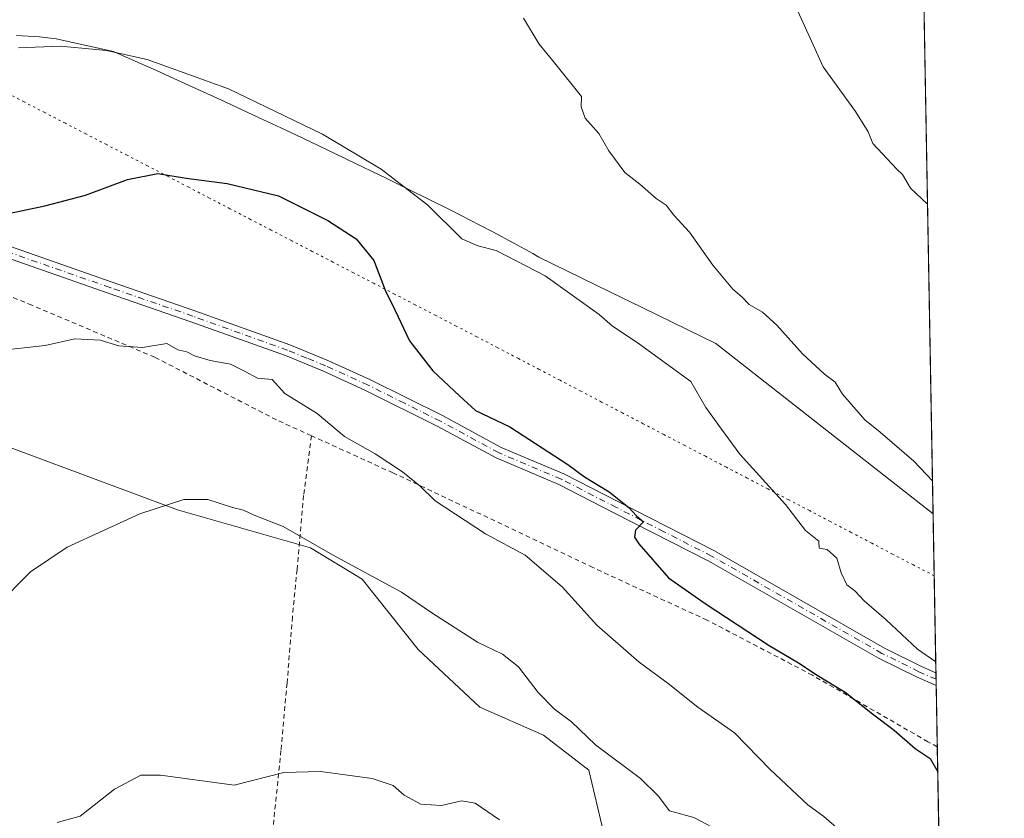
# Model space of a CAD drawing. Units: metres. Extents: x 621214 to 624687, y 4722553 to 4724927.
# Drawn here: x 624461 to 624671, y 4723390 to 4723560 of the extents above; entities that cross this region are included whole.
import ezdxf

# ---------------------------------------------------------------- set-up
doc = ezdxf.new("R2010")
doc.units = ezdxf.units.M
doc.header["$MEASUREMENT"] = 0
for name, pattern in [('DGN Style 2', [1.6480167562047852, 0.988810053722871, -0.6592067024819142]), ('DGN Style 4', [2.6384748266838614, 1.318413404963828, -0.6592067024819142, 0.001648016756204785, -0.6592067024819142]), ('DGN Style 5', [1.1536117293433497, 0.4944050268614355, -0.6592067024819142])]:
    doc.linetypes.add(name, pattern=pattern)
for name, color, linetype, lineweight in [('Alambrada', 7, 'DGN Style 2', 0), ('Arbolado forestal CxS', 92, 'Continuous', 0), ('Camino Cxs', 7, 'Continuous', 0), ('Camino eje', 30, 'DGN Style 4', 13), ('Comarca', 135, 'Continuous', 13), ('Comarca CxS', 21, 'Continuous', 0), ('Comunidad Autónoma CxS', 142, 'Continuous', 0), ('Curva de nivel maestra', 30, 'Continuous', 30), ('Curva de nivel normal', 30, 'Continuous', 0), ('Entidad de ámbito territorial', 7, 'Continuous', 0), ('Entidad de ámbito territorial CxS', 92, 'Continuous', 0), ('Municipio', 91, 'Continuous', 13), ('Municipio CxS', 4, 'Continuous', 0), ('Prado CxS', 92, 'Continuous', 0), ('Provincia CxS', 1, 'Continuous', 0), ('Vía pecuaria eje', 92, 'DGN Style 5', 0)]:
    doc.layers.add(name, color=color, linetype=linetype, lineweight=lineweight)

msp = doc.modelspace()

# ---------------------------------------------------------------- linework, layer by layer
at = {"layer": 'Alambrada', "color": 7, "linetype": 'DGN Style 2', "lineweight": 0}
for points in [[(624523.3701, 4723471.380100001, 995.8246000000073), (624515.9600999998, 4723474.7401, 998.8920999999974), (624490.1001000004, 4723488.050100001, 1001.106700000004), (624463.9901000002, 4723499.090100001, 1001.379499999996), (624439.9801000003, 4723508.860099999, 1005.039000000004), (624421.2200999996, 4723517.0701, 1007.090899999996), (624402.1901000004, 4723526.420100001, 1011.416100000002), (624385.5201000003, 4723531.520099999, 1014.277199999997), (624371.6700999998, 4723532.0701, 1015.511299999998), (624361.0500999996, 4723529.0701, 1013.333899999998), (624354.3000999996, 4723524.380100001, 1011.827999999994), (624336.0701000001, 4723505.3101, 1013.455199999997), (624322.2600999996, 4723491.0101, 1007.448199999999), (624313.7600999996, 4723481.5101, 1005.938599999994), (624298.1801000005, 4723465.540100001, 1004.658100000001)], [(624523.3701, 4723471.380100001, 995.8246000000073), (624521.7200999996, 4723458.6801, 995.601999999999), (624520.3300999999, 4723442.9801, 989.2057999999961), (624519.3501000004, 4723432.9101, 988.2320000000036), (624518.2100999998, 4723418.8201, 987.1717999999966), (624516.9200999998, 4723404.520099999, 985.8254000000015), (624514.6300999997, 4723382.2301, 983.3877000000066), (624513.4301000005, 4723367.720100001, 982.5776000000042), (624510.3701, 4723340.9801, 979.7884000000049), (624508.3701, 4723317.0701, 977.9815999999993), (624507.0301000001, 4723304.360099999, 979.2265000000043), (624505.5201000003, 4723292.520099999, 977.4471000000049), (624504.1901000004, 4723278.540100001, 981.3426000000036), (624502.5301000001, 4723260.540100001, 979.641699999993), (624500.8901000004, 4723245.770099999, 970.639599999995), (624499.9401000004, 4723240.600099999, 969.0709000000062)], [(624656.3664999995, 4723405.311899999, 1003.525200000004), (624654.3400999998, 4723406.380100001, 1004.873999999996), (624629.8300999999, 4723420.5101, 1001.690000000002), (624607.4600999998, 4723432.190099999, 1006.339699999997), (624583.2100999998, 4723443.360099999, 1005.696800000005), (624560.8901000004, 4723453.970100001, 997.9499999999971), (624540.7100999998, 4723463.470100001, 998.0810999999958), (624523.3701, 4723471.380100001, 995.8246000000073)]]:
    msp.add_polyline3d(points, dxfattribs=at)
at = {"layer": 'Arbolado forestal CxS', "color": 92, "linetype": 'Continuous', "lineweight": 0, "extrusion": (0.001595523282149889, -0.08874890302666466, 0.9960527528785912), "elevation": -417200.8697897625, "flags": 128}
msp.add_lwpolyline([(709458.8661030673, 4693064.703916165), (709458.8661030673, 4692921.680752186)], dxfattribs=at)
at = {"layer": 'Arbolado forestal CxS', "color": 92, "linetype": 'Continuous', "lineweight": 0, "extrusion": (0.003843629980752267, -0.2139882136920829, 0.9768286804294), "elevation": -1007373.886423981, "flags": 128}
msp.add_lwpolyline([(709383.1669335986, 4602485.820243428), (709383.1669335986, 4602484.423662795)], dxfattribs=at)
at = {"layer": 'Arbolado forestal CxS', "color": 92, "linetype": 'Continuous', "lineweight": 0, "extrusion": (0.003881195357462211, -0.2154536732749695, 0.9765063496951364), "elevation": -1014272.72538498, "flags": 128}
msp.add_lwpolyline([(709628.9424697201, 4600931.111980028), (709628.9424697201, 4600929.713298333)], dxfattribs=at)
at = {"layer": 'Arbolado forestal CxS', "color": 92, "linetype": 'Continuous', "lineweight": 0, "extrusion": (0.003609720818383315, -0.2007843385504495, 0.9796288171080267), "elevation": -945149.7638762635, "flags": 128}
msp.add_lwpolyline([(709459.5734374316, 4615651.163342468), (709459.5734374316, 4615637.914449877)], dxfattribs=at)
at = {"layer": 'Arbolado forestal CxS', "color": 92, "linetype": 'Continuous', "lineweight": 0, "extrusion": (0.003274295424410345, -0.1821133555244549, 0.9832720908930026), "elevation": -857165.0199179103, "flags": 128}
msp.add_lwpolyline([(709465.8682663583, 4632783.248782396), (709465.8682663584, 4632734.368450153)], dxfattribs=at)
at = {"layer": 'Arbolado forestal CxS', "color": 92, "linetype": 'Continuous', "lineweight": 0}
for points in [[(624457.4155000001, 4723609.2139, 1014.772200000007), (624469.1054999996, 4723612.462099999, 1015.572100000005), (624500.2799000005, 4723617.656300001, 1015.172300000006), (624522.3574999999, 4723624.1525, 1014.387900000002), (624557.4275000002, 4723620.2531, 1013.889800000004), (624580.1561000004, 4723610.513300001, 1014.046199999997), (624614.5751, 4723587.784499999, 1015.095400000006), (624636.0053000003, 4723570.9011, 1016.329899999997), (624653.5234000003, 4723563.454100001, 1017.572499999995), (624657.2303999999, 4723357.256999999, 992.7131999999983)], [(624586.8092999998, 4723381.477700001, 986.5871000000043), (624582.3202999998, 4723400.308499999, 989.1741000000038), (624572.6816999996, 4723407.7283, 989.0859000000056), (624559.1457000002, 4723413.679300001, 987.907800000001), (624546.0608999999, 4723425.9933, 988.9140999999945), (624534.1732999999, 4723440.881100001, 990.2182999999932), (624523.1621000003, 4723447.540899999, 990.2505999999995), (624494.9294999996, 4723455.599099999, 990.1848999999929), (624453.7607000005, 4723470.8939, 993.7982000000047)], [(624586.8092999998, 4723381.477700001, 986.5871000000043), (624582.3202999998, 4723400.308499999, 989.1741000000038), (624572.6816999996, 4723407.7283, 989.0859000000056), (624559.1457000002, 4723413.679300001, 987.907800000001), (624546.0608999999, 4723425.9933, 988.9140999999945), (624534.1732999999, 4723440.881100001, 990.2182999999932), (624523.1621000003, 4723447.540899999, 990.2505999999995), (624494.9294999996, 4723455.599099999, 990.1848999999929), (624453.7607000005, 4723470.8939, 993.7982000000047)]]:
    msp.add_polyline3d(points, dxfattribs=at)
at = {"layer": 'Camino Cxs', "color": 7, "linetype": 'Continuous', "lineweight": 0, "extrusion": (0.003407611931798132, -0.1894382375146809, 0.9818867258234291), "elevation": -891681.2737862853, "flags": 128}
msp.add_lwpolyline([(709506.1270689545, 4626273.652929145), (709506.1270689545, 4626270.872525359)], dxfattribs=at)
at = {"layer": 'Camino Cxs', "color": 7, "linetype": 'Continuous', "lineweight": 0}
for points in [[(624459.2100999998, 4723511.620100001, 999.2198000000062), (624481.0201000003, 4723504.0101, 997.619399999996), (624498.6101000002, 4723497.9301, 996.5161999999982), (624518.7701000003, 4723490.690099999, 996.9336999999941), (624526.9001000002, 4723487.370100001, 997.2522999999929), (624535.9700999996, 4723483.2401, 997.9104999999981), (624551.3601000002, 4723475.5601, 999.7394999999962), (624563.6901000004, 4723468.9001, 1000.006599999993), (624577.0100999996, 4723463.2601, 1000.573499999999), (624588.7500999998, 4723457.2301, 1001.353199999998), (624609.0000999998, 4723446.9001, 1003.315600000002), (624645.1801000005, 4723426.2401, 1005.107199999999), (624653.0000999998, 4723422.370100001, 1004.630099999995), (624656.0800999999, 4723421.020099999, 1004.895099999994), (624656.0840999996, 4723421.018400001, 1004.895399999994), (624656.1332, 4723418.288799999, 1004.368600000002), (624656.1300999997, 4723418.290100001, 1004.368600000002), (624651.9501, 4723420.120100001, 1004.257800000007), (624644.0100999996, 4723424.050100001, 1004.4035), (624607.8201000001, 4723444.720100001, 1002.526800000007), (624587.6201, 4723455.020099999, 1000.598199999993), (624575.9600999998, 4723461.0101, 999.8184999999941), (624562.6201, 4723466.6601, 999.1218999999984), (624550.2200999996, 4723473.360099999, 1000.071100000001), (624534.9001000002, 4723481.0001, 997.516499999998), (624525.9200999998, 4723485.090100001, 997.0415999999968), (624517.8800999997, 4723488.380100001, 996.6747000000032), (624497.7901, 4723495.590100001, 996.4008999999934), (624480.2100999998, 4723501.670100001, 997.482999999993), (624458.3701, 4723509.290100001, 999.0341000000045)], [(624459.2100999998, 4723511.620100001, 999.2198000000062), (624481.0201000003, 4723504.0101, 997.619399999996), (624498.6101000002, 4723497.9301, 996.5161999999982), (624518.7701000003, 4723490.690099999, 996.9336999999941), (624526.9001000002, 4723487.370100001, 997.2522999999929), (624535.9700999996, 4723483.2401, 997.9104999999981), (624551.3601000002, 4723475.5601, 999.7394999999962), (624563.6901000004, 4723468.9001, 1000.006599999993), (624577.0100999996, 4723463.2601, 1000.573499999999), (624588.7500999998, 4723457.2301, 1001.353199999998), (624609.0000999998, 4723446.9001, 1003.315600000002), (624645.1801000005, 4723426.2401, 1005.107199999999), (624653.0000999998, 4723422.370100001, 1004.630099999995), (624656.0800999999, 4723421.020099999, 1004.895099999994), (624656.0839999998, 4723421.018400001, 1004.895399999994)], [(624656.1331000002, 4723418.288799999, 1004.368600000002), (624656.1300999997, 4723418.290100001, 1004.368600000002), (624651.9501, 4723420.120100001, 1004.257800000007), (624644.0100999996, 4723424.050100001, 1004.4035), (624607.8201000001, 4723444.720100001, 1002.526800000007), (624587.6201, 4723455.020099999, 1000.598199999993), (624575.9600999998, 4723461.0101, 999.8184999999941), (624562.6201, 4723466.6601, 999.1218999999984), (624550.2200999996, 4723473.360099999, 1000.071100000001), (624534.9001000002, 4723481.0001, 997.516499999998), (624525.9200999998, 4723485.090100001, 997.0415999999968), (624517.8800999997, 4723488.380100001, 996.6747000000032), (624497.7901, 4723495.590100001, 996.4008999999934), (624480.2100999998, 4723501.670100001, 997.482999999993), (624458.3701, 4723509.290100001, 999.0341000000045)]]:
    msp.add_polyline3d(points, dxfattribs=at)
at = {"layer": 'Camino eje', "color": 30, "linetype": 'DGN Style 4', "lineweight": 13}
msp.add_polyline3d([(624656.1085999999, 4723419.6544, 1004.632800000007), (624652.4751000004, 4723421.245100001, 1004.408899999995), (624644.5950999996, 4723425.145099999, 1004.766699999993), (624608.4101, 4723445.8101, 1002.937099999996), (624598.2851, 4723450.975099999, 1001.574600000007), (624588.1851000005, 4723456.1251, 1000.934500000003), (624576.4851000002, 4723462.1351, 999.9848000000056), (624563.1551000001, 4723467.780099999, 999.2571999999927), (624550.7901, 4723474.460100001, 999.8613999999944), (624543.1300999997, 4723478.280099999, 998.201199999996), (624535.4351000005, 4723482.120100001, 997.6055999999954), (624526.4101, 4723486.2301, 997.1407000000036), (624522.3901000004, 4723487.8751, 996.8034999999946), (624518.3251, 4723489.5351, 996.792300000001), (624508.2451, 4723493.155099999, 996.5163999999932), (624498.2001, 4723496.7601, 996.3980000000012), (624480.6151000002, 4723502.840100001, 997.5293999999994), (624458.7901, 4723510.4551, 999.1223000000028)], dxfattribs=at)
at = {"layer": 'Comarca', "color": 135, "linetype": 'Continuous', "lineweight": 13, "flags": 128}
msp.add_lwpolyline([(624460.6960000012, 4723556.416), (624465.6310000004, 4723556.130999999), (624469.1770000003, 4723555.664999999), (624481.3569999997, 4723552.983999998), (624485.925000001, 4723550.948999997), (624490.4920000011, 4723548.913000003), (624494.9070000016, 4723546.913000003), (624499.5999999996, 4723544.785000003), (624504.1420000013, 4723542.693), (624508.682000001, 4723540.600000001), (624513.2110000007, 4723538.480000001), (624516.8710000019, 4723536.765000002), (624521.3890000016, 4723534.621000002), (624530.4230000013, 4723530.331999999), (624531.1190000013, 4723529.997000001), (624539.4289999995, 4723525.984999999), (624543.9140000017, 4723523.776000002), (624548.3990000016, 4723521.566000002), (624552.868000001, 4723519.323), (624556.9420000007, 4723517.250000001), (624561.9140000016, 4723514.668000001), (624566.402, 4723512.266), (624568.7120000012, 4723510.983999998), (624570.4060000007, 4723510.044000002), (624571.7019999997, 4723509.303000002), (624589.7010000009, 4723500.538000001), (624590.9129999998, 4723499.948999999), (624609.3180000006, 4723490.985000002), (624655.4767280964, 4723454.80158095)], dxfattribs=at)
msp.add_lwpolyline([(624460.6960000012, 4723556.416), (624465.6310000004, 4723556.130999999), (624469.1770000003, 4723555.664999999), (624481.3569999997, 4723552.983999998), (624485.925000001, 4723550.948999997), (624490.4920000011, 4723548.913000003), (624494.9070000016, 4723546.913000003), (624499.5999999996, 4723544.785000003), (624504.1420000013, 4723542.693), (624508.682000001, 4723540.600000001), (624513.2110000007, 4723538.480000001), (624516.8710000019, 4723536.765000002), (624521.3890000016, 4723534.621000002), (624530.4230000013, 4723530.331999999), (624531.1190000013, 4723529.997000001), (624539.4289999995, 4723525.984999999), (624543.9140000017, 4723523.776000002), (624548.3990000016, 4723521.566000002), (624552.868000001, 4723519.323), (624556.9420000007, 4723517.250000001), (624561.9140000016, 4723514.668000001), (624566.402, 4723512.266), (624568.7120000012, 4723510.983999998), (624570.4060000007, 4723510.044000002), (624571.7019999997, 4723509.303000002), (624589.7010000009, 4723500.538000001), (624590.9129999998, 4723499.948999999), (624609.3180000006, 4723490.985000002), (624655.4767280964, 4723454.80158095)], dxfattribs=at)
at = {"layer": 'Comarca CxS', "color": 21, "linetype": 'Continuous', "lineweight": 0, "flags": 128}
for points in [[(624629.0100009406, 4724926.959982729), (624655.4767280957, 4723454.801580949), (624609.3179999999, 4723490.985), (624590.9129999992, 4723499.948999999), (624589.7010000002, 4723500.538000001), (624571.7019999991, 4723509.303), (624570.4060000001, 4723510.044000001), (624568.7120000006, 4723510.983999999), (624566.4019999995, 4723512.266), (624561.913999999, 4723514.668000001), (624556.9420000003, 4723517.25), (624552.8680000004, 4723519.323), (624548.399000001, 4723521.566000001), (624543.913999999, 4723523.776000001), (624539.428999999, 4723525.984999998), (624531.1190000009, 4723529.997000001), (624530.4230000008, 4723530.331999999), (624521.3890000011, 4723534.621), (624516.8710000013, 4723536.765000002), (624513.2110000001, 4723538.48), (624508.6820000004, 4723540.600000001), (624504.1420000007, 4723542.692999999), (624499.599999999, 4723544.785000001), (624494.9069999988, 4723546.913000002), (624490.4920000006, 4723548.913000002), (624485.9250000004, 4723550.948999999), (624481.3569999991, 4723552.983999998), (624469.1769999998, 4723555.664999999), (624465.6309999998, 4723556.130999999), (624460.6960000007, 4723556.415999999)], [(624460.6960000007, 4723556.415999999), (624465.6309999998, 4723556.130999999), (624469.1769999998, 4723555.664999999), (624481.3569999991, 4723552.983999998), (624485.9250000004, 4723550.948999999), (624490.4920000006, 4723548.913000002), (624494.9069999988, 4723546.913000002), (624499.599999999, 4723544.785000001), (624504.1420000007, 4723542.692999999), (624508.6820000004, 4723540.600000001), (624513.2110000001, 4723538.48), (624516.8710000013, 4723536.765000002), (624521.3890000011, 4723534.621), (624530.4230000008, 4723530.331999999), (624531.1190000009, 4723529.997000001), (624539.428999999, 4723525.984999998), (624543.913999999, 4723523.776000001), (624548.399000001, 4723521.566000001), (624552.8680000004, 4723519.323), (624556.9420000003, 4723517.25), (624561.913999999, 4723514.668000001), (624566.4019999995, 4723512.266), (624568.7120000006, 4723510.983999999), (624570.4060000001, 4723510.044000001), (624571.7019999991, 4723509.303), (624589.7010000002, 4723500.538000001), (624590.9129999992, 4723499.948999999), (624609.3179999999, 4723490.985), (624655.4767280957, 4723454.801580949), (624670.6000009407, 4722613.599982752)]]:
    msp.add_lwpolyline(points, dxfattribs=at)
at = {"layer": 'Comunidad Autónoma CxS', "color": 142, "linetype": 'Continuous', "lineweight": 0, "flags": 128}
msp.add_lwpolyline([(623344.9101318197, 4722590.042063824), (621254.7900009137, 4722552.899982751), (621214.3300009147, 4724866.219982727), (621781.6725514875, 4724876.311817548), (623748.8291919964, 4724911.303411006), (624629.0100009406, 4724926.959982729), (624655.4767280957, 4723454.801580949), (624670.6000009407, 4722613.599982752)], close=True, dxfattribs=at)
at = {"layer": 'Curva de nivel maestra', "color": 30, "linetype": 'Continuous', "lineweight": 30, "elevation": 1000, "flags": 128}
msp.add_lwpolyline([(624456.5899999999, 4723518.0801), (624466.7800000003, 4723520.220100001), (624475.4199999999, 4723522.5001), (624484.2800000003, 4723525.8101), (624490.7300000006, 4723527.0801), (624496.7699999996, 4723526.050100001), (624505.4699999997, 4723524.920100001), (624516.3700000001, 4723522.290100001), (624526.8399999999, 4723517.090100001), (624532.9100000003, 4723513.1601), (624536.6699999999, 4723508.590100001), (624539.0700000003, 4723502.3101), (624541.1399999997, 4723498.140100001), (624544.2599999999, 4723491.5001), (624549.2100000001, 4723485.1501), (624554.8300000001, 4723479.8301), (624558.2199999997, 4723476.7601), (624565.5199999996, 4723473.2401), (624577.8799999999, 4723465.2501), (624581.4199999999, 4723462.6501), (624586.6399999997, 4723459.420100001), (624590.8200000003, 4723456.140100001), (624592.4299999997, 4723454.370100001), (624593.9400000004, 4723453.0601), (624592.2599999999, 4723451.300100001), (624592.0300000003, 4723449.8301), (624592.9199999999, 4723448.380100001), (624599.2599999999, 4723441.210100001), (624607.0700000003, 4723435.700099999), (624620.6100000005, 4723426.790100001), (624626.8700000001, 4723423.120100001), (624630.8700000001, 4723420.4901), (624636.8200000003, 4723416.880100001), (624642.6100000005, 4723412.3101), (624647.1799999997, 4723408.8301), (624651.6699999999, 4723404.940099999), (624654.8200000003, 4723402.780099999), (624656.4622, 4723399.983999999)], dxfattribs=at)
at = {"layer": 'Curva de nivel normal', "color": 30, "linetype": 'Continuous', "lineweight": 0, "flags": 128}
for points, elevation in [([(624623.5199999996, 4723568.6601), (624632.1100000005, 4723549.7501), (624638.9699999997, 4723540.2401), (624641.6500000004, 4723535.920100001), (624642.6900000004, 4723533.440099999), (624647.7400000002, 4723528.0101), (624648.9600000001, 4723526.890100001), (624650.6600000003, 4723523.9301), (624654.2940999996, 4723520.5843)], 1015), ([(624568.4500000002, 4723560.0601), (624571.7599999999, 4723554.5101), (624575.0599999997, 4723550.5801), (624580.7400000002, 4723543.390100001), (624580.7199999997, 4723541.210100001), (624581.5300000003, 4723538.800100001), (624584.4500000002, 4723535.590100001), (624586.5700000003, 4723531.890100001), (624589.9900000002, 4723527.270099999), (624593.1500000004, 4723524.8201), (624596.5999999996, 4723521.7401), (624598.7800000003, 4723520.3201), (624600.3799999999, 4723518.210100001), (624603.6900000004, 4723514.620100001), (624608.6699999999, 4723507.600099999), (624612.9199999999, 4723502.520099999), (624614.8200000003, 4723500.9001), (624616.4199999999, 4723499.2601), (624619.2000000002, 4723497.610099999), (624622.2599999999, 4723494.870100001), (624627.7400000002, 4723488.770099999), (624632.4199999999, 4723484.4101), (624634.6799999997, 4723482.7301), (624636.2400000002, 4723480.190099999), (624640.9500000002, 4723474.720100001), (624644.2400000002, 4723472.140100001), (624651.3600000005, 4723465.950099999), (624655.3513000002, 4723461.777799999)], 1010), ([(624461.1500000004, 4723553.780099999), (624470.0700000003, 4723554.110099999), (624479.8300000001, 4723553.170100001), (624488.5199999996, 4723551.2501), (624505.7400000002, 4723545.050100001), (624525.7300000006, 4723535.420100001), (624538.2400000002, 4723527.9901), (624548.1500000004, 4723520.360099999), (624555.3600000005, 4723513.220100001), (624558.7100000001, 4723511.670100001), (624562.6200000001, 4723510.7301), (624573.04, 4723505.300100001), (624584.5300000003, 4723497.130100001), (624587.3399999999, 4723494.610099999), (624592.5899999999, 4723491.190099999), (624603.9800000006, 4723482.9101), (624607.2100000001, 4723477.360099999), (624610.4800000006, 4723472.7401), (624614.3799999999, 4723467.420100001), (624624.1299999999, 4723456.770099999), (624628.3899999997, 4723451.270099999), (624631.1799999997, 4723448.970100001), (624631.2300000006, 4723447.5001), (624632.9699999997, 4723447.190099999), (624635.04, 4723445.390100001), (624635.9600000001, 4723442.2401), (624637.1500000004, 4723439.6801), (624638.8300000001, 4723438.450099999), (624640.8300000001, 4723436.3201), (624645.4699999997, 4723432.2601), (624652.1500000004, 4723426.0601), (624656.0425000006, 4723423.3345)], 1005), ([(624456.5099999999, 4723489.4301), (624466.79, 4723490.5601), (624473.1500000004, 4723491.9301), (624478.4800000006, 4723491.6801), (624482.4600000001, 4723490.4901), (624487.5300000003, 4723490.120100001), (624492.6699999999, 4723490.9301), (624495.0300000003, 4723489.620100001), (624496.9199999999, 4723489.1801), (624498.54, 4723488.340100001), (624501.9000000004, 4723487.3201), (624506.1699999999, 4723486.5701), (624509.2800000003, 4723485.0001), (624511.9100000003, 4723483.600099999), (624515.0300000003, 4723483.290100001), (624517.7699999996, 4723480.3201), (624524.5800000001, 4723476.0801), (624530.4100000003, 4723471.190099999), (624536.9199999999, 4723467.520099999), (624542.75, 4723463.670100001), (624546.5099999999, 4723460.6601), (624549.6699999999, 4723457.5101), (624560.3700000001, 4723450.540100001), (624568.7800000003, 4723446.030099999), (624576.6600000003, 4723439.290100001), (624584.04, 4723431.100099999), (624593.0499999998, 4723423.2601), (624599.1500000004, 4723418.7601), (624605.4500000002, 4723413.690099999), (624613.2599999999, 4723408.2501), (624620.8799999999, 4723400.4901), (624628.8399999999, 4723392.950099999), (624632.2800000003, 4723390.460100001), (624635.4600000001, 4723387.7501)], 995), ([(624456.4699999997, 4723435.220100001), (624463.6799999997, 4723442.460100001), (624471.4600000001, 4723447.700099999), (624486.9400000004, 4723454.7601), (624496.2699999996, 4723457.8301), (624501.3600000005, 4723457.8301), (624506.6200000001, 4723456.140100001), (624508.9299999997, 4723455.540100001), (624511.2300000006, 4723454.5101), (624517.4100000003, 4723452.090100001), (624527.8499999996, 4723446.0601), (624542.5, 4723438.1601), (624548.9400000004, 4723433.7401), (624558.6900000004, 4723427.5101), (624563.9800000006, 4723424.9801), (624567.3600000005, 4723422.3101), (624571.5499999998, 4723416.8301), (624575.0300000003, 4723413.3101), (624578.6500000004, 4723410.600099999), (624583.7599999999, 4723405.710100001), (624593.3099999997, 4723398.550100001), (624597.0899999999, 4723394.880100001), (624599.4400000004, 4723391.6801), (624604.6200000001, 4723390.2401), (624609.8799999999, 4723387.4901)], 990), ([(624469.4000000004, 4723389.2301), (624474.2599999999, 4723390.5701), (624481.5800000001, 4723396.290100001), (624487.1100000005, 4723399.2501), (624491.3499999996, 4723399.270099999), (624506.9400000004, 4723397.120100001), (624517.5, 4723399.840100001), (624525.3200000003, 4723400.0801), (624536.3200000003, 4723398.590100001), (624540.79, 4723397.0601), (624543.0999999996, 4723395.040100001), (624546.5999999996, 4723393.090100001), (624551.0099999999, 4723392.800100001), (624555.2999999998, 4723393.780099999), (624558.2000000002, 4723393.340100001), (624563.3700000001, 4723389.7601)], 985)]:
    msp.add_lwpolyline(points, dxfattribs=dict(at, elevation=elevation))
at = {"layer": 'Entidad de ámbito territorial', "color": 7, "linetype": 'Continuous', "lineweight": 0, "flags": 128}
msp.add_lwpolyline([(624460.6960000012, 4723556.416), (624465.6310000004, 4723556.130999999), (624469.1770000003, 4723555.664999999), (624481.3569999997, 4723552.983999998), (624485.925000001, 4723550.948999997), (624490.4920000011, 4723548.913000003), (624494.9070000016, 4723546.913000003), (624499.5999999996, 4723544.785000003), (624504.1420000013, 4723542.693), (624508.682000001, 4723540.600000001), (624513.2110000007, 4723538.480000001), (624516.8710000019, 4723536.765000002), (624521.3890000016, 4723534.621000002), (624530.4230000013, 4723530.331999999), (624531.1190000013, 4723529.997000001), (624539.4289999995, 4723525.984999999), (624543.9140000017, 4723523.776000002), (624548.3990000016, 4723521.566000002), (624552.868000001, 4723519.323), (624556.9420000007, 4723517.250000001), (624561.9140000016, 4723514.668000001), (624566.402, 4723512.266), (624568.7120000012, 4723510.983999998), (624570.4060000007, 4723510.044000002), (624571.7019999997, 4723509.303000002), (624589.7010000009, 4723500.538000001), (624590.9129999998, 4723499.948999999), (624609.3180000006, 4723490.985000002), (624655.4767280964, 4723454.80158095)], dxfattribs=at)
at = {"layer": 'Entidad de ámbito territorial CxS', "color": 92, "linetype": 'Continuous', "lineweight": 0, "flags": 128}
msp.add_lwpolyline([(624629.0100009406, 4724926.959982729), (624655.4767280957, 4723454.801580949), (624609.3179999999, 4723490.985), (624590.9129999992, 4723499.948999999), (624589.7010000002, 4723500.538000001), (624571.7019999991, 4723509.303), (624570.4060000001, 4723510.044000001), (624568.7120000006, 4723510.983999999), (624566.4019999995, 4723512.266), (624561.913999999, 4723514.668000001), (624556.9420000003, 4723517.25), (624552.8680000004, 4723519.323), (624548.399000001, 4723521.566000001), (624543.913999999, 4723523.776000001), (624539.428999999, 4723525.984999998), (624531.1190000009, 4723529.997000001), (624530.4230000008, 4723530.331999999), (624521.3890000011, 4723534.621), (624516.8710000013, 4723536.765000002), (624513.2110000001, 4723538.48), (624508.6820000004, 4723540.600000001), (624504.1420000007, 4723542.692999999), (624499.599999999, 4723544.785000001), (624494.9069999988, 4723546.913000002), (624490.4920000006, 4723548.913000002), (624485.9250000004, 4723550.948999999), (624481.3569999991, 4723552.983999998), (624469.1769999998, 4723555.664999999), (624465.6309999998, 4723556.130999999), (624460.6960000007, 4723556.415999999)], dxfattribs=at)
at = {"layer": 'Municipio', "color": 91, "linetype": 'Continuous', "lineweight": 13, "flags": 128}
msp.add_lwpolyline([(624460.6960000012, 4723556.416), (624465.6310000004, 4723556.130999999), (624469.1770000003, 4723555.664999999), (624481.3569999997, 4723552.983999998), (624485.925000001, 4723550.948999997), (624490.4920000011, 4723548.913000003), (624494.9070000016, 4723546.913000003), (624499.5999999996, 4723544.785000003), (624504.1420000013, 4723542.693), (624508.682000001, 4723540.600000001), (624513.2110000007, 4723538.480000001), (624516.8710000019, 4723536.765000002), (624521.3890000016, 4723534.621000002), (624530.4230000013, 4723530.331999999), (624531.1190000013, 4723529.997000001), (624539.4289999995, 4723525.984999999), (624543.9140000017, 4723523.776000002), (624548.3990000016, 4723521.566000002), (624552.868000001, 4723519.323), (624556.9420000007, 4723517.250000001), (624561.9140000016, 4723514.668000001), (624566.402, 4723512.266), (624568.7120000012, 4723510.983999998), (624570.4060000007, 4723510.044000002), (624571.7019999997, 4723509.303000002), (624589.7010000009, 4723500.538000001), (624590.9129999998, 4723499.948999999), (624609.3180000006, 4723490.985000002), (624655.4767280964, 4723454.80158095)], dxfattribs=at)
msp.add_lwpolyline([(624460.6960000012, 4723556.416), (624465.6310000004, 4723556.130999999), (624469.1770000003, 4723555.664999999), (624481.3569999997, 4723552.983999998), (624485.925000001, 4723550.948999997), (624490.4920000011, 4723548.913000003), (624494.9070000016, 4723546.913000003), (624499.5999999996, 4723544.785000003), (624504.1420000013, 4723542.693), (624508.682000001, 4723540.600000001), (624513.2110000007, 4723538.480000001), (624516.8710000019, 4723536.765000002), (624521.3890000016, 4723534.621000002), (624530.4230000013, 4723530.331999999), (624531.1190000013, 4723529.997000001), (624539.4289999995, 4723525.984999999), (624543.9140000017, 4723523.776000002), (624548.3990000016, 4723521.566000002), (624552.868000001, 4723519.323), (624556.9420000007, 4723517.250000001), (624561.9140000016, 4723514.668000001), (624566.402, 4723512.266), (624568.7120000012, 4723510.983999998), (624570.4060000007, 4723510.044000002), (624571.7019999997, 4723509.303000002), (624589.7010000009, 4723500.538000001), (624590.9129999998, 4723499.948999999), (624609.3180000006, 4723490.985000002), (624655.4767280964, 4723454.80158095)], dxfattribs=at)
at = {"layer": 'Municipio CxS', "color": 4, "linetype": 'Continuous', "lineweight": 0, "flags": 128}
for points in [[(624629.0100009406, 4724926.959982729), (624655.4767280957, 4723454.801580949), (624609.3179999999, 4723490.985), (624590.9129999992, 4723499.948999999), (624589.7010000002, 4723500.538000001), (624571.7019999991, 4723509.303), (624570.4060000001, 4723510.044000001), (624568.7120000006, 4723510.983999999), (624566.4019999995, 4723512.266), (624561.913999999, 4723514.668000001), (624556.9420000003, 4723517.25), (624552.8680000004, 4723519.323), (624548.399000001, 4723521.566000001), (624543.913999999, 4723523.776000001), (624539.428999999, 4723525.984999998), (624531.1190000009, 4723529.997000001), (624530.4230000008, 4723530.331999999), (624521.3890000011, 4723534.621), (624516.8710000013, 4723536.765000002), (624513.2110000001, 4723538.48), (624508.6820000004, 4723540.600000001), (624504.1420000007, 4723542.692999999), (624499.599999999, 4723544.785000001), (624494.9069999988, 4723546.913000002), (624490.4920000006, 4723548.913000002), (624485.9250000004, 4723550.948999999), (624481.3569999991, 4723552.983999998), (624469.1769999998, 4723555.664999999), (624465.6309999998, 4723556.130999999), (624460.6960000007, 4723556.415999999)], [(624460.6960000007, 4723556.415999999), (624465.6309999998, 4723556.130999999), (624469.1769999998, 4723555.664999999), (624481.3569999991, 4723552.983999998), (624485.9250000004, 4723550.948999999), (624490.4920000006, 4723548.913000002), (624494.9069999988, 4723546.913000002), (624499.599999999, 4723544.785000001), (624504.1420000007, 4723542.692999999), (624508.6820000004, 4723540.600000001), (624513.2110000001, 4723538.48), (624516.8710000013, 4723536.765000002), (624521.3890000011, 4723534.621), (624530.4230000008, 4723530.331999999), (624531.1190000009, 4723529.997000001), (624539.428999999, 4723525.984999998), (624543.913999999, 4723523.776000001), (624548.399000001, 4723521.566000001), (624552.8680000004, 4723519.323), (624556.9420000003, 4723517.25), (624561.913999999, 4723514.668000001), (624566.4019999995, 4723512.266), (624568.7120000006, 4723510.983999999), (624570.4060000001, 4723510.044000001), (624571.7019999991, 4723509.303), (624589.7010000002, 4723500.538000001), (624590.9129999992, 4723499.948999999), (624609.3179999999, 4723490.985), (624655.4767280957, 4723454.801580949), (624670.6000009407, 4722613.599982752)]]:
    msp.add_lwpolyline(points, dxfattribs=at)
at = {"layer": 'Prado CxS', "color": 92, "linetype": 'Continuous', "lineweight": 0}
for points in [[(624453.7607000005, 4723470.8939, 993.7982000000047), (624494.9294999996, 4723455.599099999, 990.1848999999929), (624523.1621000003, 4723447.540899999, 990.2505999999995), (624534.1732999999, 4723440.881100001, 990.2182999999932), (624546.0608999999, 4723425.9933, 988.9140999999945), (624559.1457000002, 4723413.679300001, 987.907800000001), (624572.6816999996, 4723407.7283, 989.0859000000056), (624582.3202999998, 4723400.308499999, 989.1741000000038), (624586.8092999998, 4723381.477700001, 986.5871000000043)], [(624586.8092999998, 4723381.477700001, 986.5871000000043), (624582.3202999998, 4723400.308499999, 989.1741000000038), (624572.6816999996, 4723407.7283, 989.0859000000056), (624559.1457000002, 4723413.679300001, 987.907800000001), (624546.0608999999, 4723425.9933, 988.9140999999945), (624534.1732999999, 4723440.881100001, 990.2182999999932), (624523.1621000003, 4723447.540899999, 990.2505999999995), (624494.9294999996, 4723455.599099999, 990.1848999999929), (624453.7607000005, 4723470.8939, 993.7982000000047)]]:
    msp.add_polyline3d(points, dxfattribs=at)
at = {"layer": 'Provincia CxS', "color": 1, "linetype": 'Continuous', "lineweight": 0, "flags": 128}
msp.add_lwpolyline([(623344.9101318197, 4722590.042063824), (621254.7900009137, 4722552.899982751), (621214.3300009147, 4724866.219982727), (621781.6725514875, 4724876.311817548), (623748.8291919964, 4724911.303411006), (624629.0100009406, 4724926.959982729), (624655.4767280957, 4723454.801580949), (624670.6000009407, 4722613.599982752)], close=True, dxfattribs=at)
at = {"layer": 'Vía pecuaria eje', "color": 92, "linetype": 'DGN Style 5', "lineweight": 0}
msp.add_polyline3d([(624655.7139999997, 4723441.604499999, 1012.478400000007), (624651.2971000001, 4723443.9124, 1012.486900000004), (624646.8801999995, 4723446.2203, 1011.871100000004), (624642.4632000001, 4723448.528200001, 1011.698900000003), (624638.0462999997, 4723450.836100001, 1009.651299999998), (624633.6294, 4723453.143999999, 1010.667100000006), (624629.2125000004, 4723455.4518, 1010.429000000004), (624624.7955999998, 4723457.7597, 1009.3171), (624620.3787000002, 4723460.067600001, 1008.8704), (624615.9617, 4723462.375499999, 1008.569199999998), (624611.5448000003, 4723464.6834, 1009.110000000001), (624607.1278999997, 4723466.9913, 1008.099100000007), (624602.7110000001, 4723469.2992, 1009.111900000004), (624598.2940999996, 4723471.607100001, 1010.685700000002), (624593.8771000003, 4723473.914999999, 1009.566900000005), (624589.4601999996, 4723476.222899999, 1009.118000000002), (624585.0433, 4723478.5308, 1008.910799999998), (624580.6264000004, 4723480.8386, 1008.687300000005), (624576.2094999999, 4723483.146500001, 1009.354099999997), (624571.7926000003, 4723485.454399999, 1009.395300000004), (624567.3755999999, 4723487.7623, 1009.831000000006), (624562.9587000003, 4723490.0702, 1008.0334), (624558.5417999999, 4723492.3781, 1007.693400000004), (624554.1699999999, 4723494.646199999, 1006.189599999998), (624549.7982999999, 4723496.9143, 1006.090299999996), (624545.4265000002, 4723499.182399999, 1006.353499999997), (624541.0548, 4723501.4505, 1005.091899999999), (624536.6830000002, 4723503.718599999, 1003.205700000006), (624532.3112000005, 4723505.9867, 1000.694099999993), (624527.9395000003, 4723508.254799999, 999.323900000003), (624523.5676999995, 4723510.5229, 999.2715999999928), (624519.1960000005, 4723512.790999999, 1000.352499999994), (624514.8241999998, 4723515.0591, 1001.355299999996), (624510.4523999998, 4723517.327199999, 1000.786399999997), (624506.0806999998, 4723519.5953, 1001.939100000003), (624501.7089000001, 4723521.863399999, 1005.421100000007), (624497.3372, 4723524.1315, 1004.888000000006), (624492.9654000001, 4723526.399599999, 1004.436600000001), (624488.5936000004, 4723528.6677, 1003.837599999999), (624484.2219000002, 4723530.935900001, 1006.542499999996), (624479.8501000004, 4723533.204, 1006.078999999998), (624475.4782999996, 4723535.472100001, 1004.942299999995), (624471.1065999996, 4723537.7402, 1004.8073), (624466.7347999997, 4723540.008300001, 1004.894899999999), (624462.3630999997, 4723542.2764, 1007.458799999993), (624457.9912999999, 4723544.544500001, 1007.947499999995)], dxfattribs=at)

doc.saveas('drawing.dxf')
